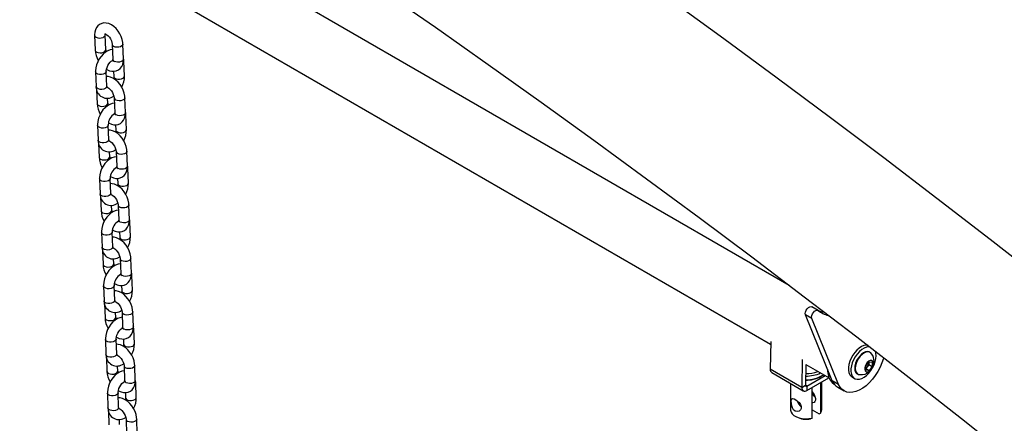
# Model space of a CAD drawing. Extents: x 0 to 42, y 0 to 29.8.
# Drawn here: x 33.4 to 34.5, y 22.8 to 23.3 of the extents above; entities that cross this region are included whole.
import ezdxf

# ---------------------------------------------------------------- set-up
doc = ezdxf.new("R2010")
doc.units = 0
doc.layers.get('0').update_dxf_attribs({"linetype": 'CONTINUOUS'})

msp = doc.modelspace()

# ---------------------------------------------------------------- linework, layer by layer
at = {"color": 7, "linetype": 'CONTINUOUS'}
for p, q in [((34.3003315, 22.9880406), (33.5052754, 23.4470167)), ((33.53696, 23.3509008), (34.2794943, 22.9222449)), ((33.5213311, 23.26834), (33.5219463, 23.2516696)), ((33.5339381, 23.2521121), (33.533323, 23.2687825)), ((33.5411114, 23.2579156), (33.5417265, 23.2412451)), ((33.5537183, 23.2416876), (33.5531032, 23.2583581)), ((33.554835, 23.2226079), (33.5542198, 23.2392783)), ((33.522429, 23.2274061), (33.5230442, 23.2107356)), ((33.535036, 23.2111781), (33.5344208, 23.2278486)), ((33.5426296, 23.2279525), (33.5428431, 23.2221653)), ((33.5357197, 23.2098984), (33.5352414, 23.2097176)), ((33.5235863, 23.2072247), (33.5241608, 23.1916558)), ((33.5361526, 23.1920983), (33.5359451, 23.1977215)), ((33.5433259, 23.1979019), (33.543941, 23.1812314)), ((33.5559329, 23.1816739), (33.5553177, 23.1983444)), ((33.5570495, 23.1625941), (33.5564344, 23.1792646)), ((33.5246435, 23.1673924), (33.5252587, 23.1507219)), ((33.5372505, 23.1511644), (33.5366354, 23.1678349)), ((33.5448441, 23.1679388), (33.5450577, 23.1621516)), ((33.5258008, 23.147211), (33.5263753, 23.1316421)), ((33.5379342, 23.1498847), (33.5374559, 23.1497039)), ((33.5383672, 23.1320846), (33.5381597, 23.1377078)), ((33.5455404, 23.1378882), (33.5461556, 23.1212177)), ((33.5581474, 23.1216602), (33.5575323, 23.1383307)), ((33.559264, 23.1025804), (33.5586489, 23.1192509)), ((33.5268581, 23.1073787), (33.5274732, 23.0907082)), ((33.539465, 23.0911507), (33.5388499, 23.1078212)), ((33.5470586, 23.1079251), (33.5472722, 23.1021379)), ((33.5401487, 23.089871), (33.5396704, 23.0896901)), ((33.5280153, 23.0871972), (33.5285898, 23.0716284)), ((33.5405817, 23.0720709), (33.5403742, 23.0776941)), ((33.5477549, 23.0778745), (33.5483701, 23.061204)), ((33.5603619, 23.0616465), (33.5597468, 23.078317)), ((33.5614786, 23.0425667), (33.5608634, 23.0592372)), ((33.5290726, 23.047365), (33.5296877, 23.0306945)), ((33.5416796, 23.031137), (33.5410644, 23.0478075)), ((33.5492732, 23.0479114), (33.5494867, 23.0421242)), ((33.5302299, 23.0271835), (33.5308044, 23.0116147)), ((33.5423632, 23.0298573), (33.541885, 23.0296764)), ((33.5427962, 23.0120572), (33.5425887, 23.0176803)), ((33.5499695, 23.0178608), (33.5505846, 23.0011903)), ((33.5625765, 23.0016328), (33.5619613, 23.0183033)), ((33.5636931, 22.982553), (33.5630779, 22.9992235)), ((33.5312871, 22.9873513), (33.5319023, 22.9706808)), ((33.5438941, 22.9711233), (33.543279, 22.9877938)), ((33.5514877, 22.9878976), (33.5517012, 22.9821105)), ((33.5324444, 22.9671698), (33.5330189, 22.951601)), ((33.5445778, 22.9698436), (33.5440995, 22.9696627)), ((33.5450107, 22.9520435), (33.5448032, 22.9576666)), ((33.552184, 22.957847), (33.5527991, 22.9411766)), ((33.564791, 22.9416191), (33.5641758, 22.9582896)), ((34.332605, 22.9599762), (34.3255339, 22.9640582)), ((34.3256412, 22.9507454), (34.3185702, 22.9548274)), ((34.3486189, 22.8812076), (34.3185702, 22.9548274)), ((34.35569, 22.8771256), (34.3256412, 22.9507454)), ((33.5659076, 22.9225393), (33.5652925, 22.9392098)), ((33.5335016, 22.9273375), (33.5341168, 22.9106671)), ((33.5461086, 22.9111096), (33.5454935, 22.92778)), ((33.5537022, 22.9278839), (33.5539158, 22.9220968)), ((34.2795394, 22.9252559), (34.2790726, 22.894107)), ((34.3911608, 22.912859), (34.3906234, 22.9131692)), ((33.5346589, 22.9071561), (33.5352334, 22.8915873)), ((33.5467923, 22.9098298), (33.546314, 22.909649)), ((34.3148947, 22.9048456), (34.314428, 22.8736968)), ((34.386311, 22.8977684), (34.3898465, 22.9021666)), ((34.3897051, 22.901616), (34.3896909, 22.901973)), ((34.3897051, 22.9019907), (34.3897051, 22.901616)), ((34.3897051, 22.901616), (34.3897051, 22.8992588)), ((34.3898465, 22.9021666), (34.393382, 22.9018505)), ((34.393382, 22.9018505), (34.393382, 22.8971362)), ((34.4061356, 22.9069569), (34.4059011, 22.9061119)), ((33.5472253, 22.8920298), (33.5470178, 22.8976529)), ((33.5543985, 22.8978333), (33.5550137, 22.8811629)), ((33.5670055, 22.8816054), (33.5663904, 22.8982758)), ((34.314428, 22.8736968), (34.2790726, 22.894107)), ((34.280729, 22.8903298), (34.3160843, 22.8699196)), ((34.3190214, 22.8995128), (34.31867, 22.8760602)), ((34.3190201, 22.8994272), (34.3449953, 22.884432)), ((34.386311, 22.8930541), (34.386311, 22.8977684)), ((34.3879373, 22.8970598), (34.386311, 22.8950366)), ((34.386311, 22.894779), (34.3898465, 22.892738)), ((34.3898465, 22.892738), (34.386311, 22.8930541)), ((34.3897051, 22.8992588), (34.3879373, 22.8970598)), ((34.3897051, 22.8992588), (34.393382, 22.8971362)), ((34.393382, 22.8971362), (34.3898465, 22.892738)), ((33.5681221, 22.8625256), (33.567507, 22.879196)), ((34.320084, 22.8752149), (34.3405228, 22.8870139)), ((34.320084, 22.8703156), (34.3447661, 22.8845643)), ((34.3354876, 22.8792079), (34.3354876, 22.8448101)), ((34.3355434, 22.8857722), (34.3369578, 22.886589)), ((34.3367773, 22.8486165), (34.3367773, 22.8799525)), ((34.35569, 22.8771256), (34.3486189, 22.8812076)), ((34.3707964, 22.8853563), (34.3736248, 22.8837235)), ((34.3766245, 22.8889198), (34.3771619, 22.8886096)), ((33.5483232, 22.8510959), (33.547708, 22.8677663)), ((33.5559168, 22.8678702), (33.5561303, 22.8620831)), ((34.3017773, 22.8781788), (34.3017773, 22.8486165)), ((34.314428, 22.8736968), (34.31867, 22.8760602)), ((34.320084, 22.8752149), (34.320084, 22.8703156)), ((34.3258709, 22.8392585), (34.3258709, 22.8736564)), ((34.354726, 22.8738495), (34.3617971, 22.8697675)), ((33.5357162, 22.8673238), (33.5363313, 22.8506533)), ((33.5368734, 22.8471424), (33.5374479, 22.8315736)), ((33.5490068, 22.8498161), (33.5485285, 22.8496353)), ((34.3258709, 22.8487286), (34.3339347, 22.8440735)), ((33.5494398, 22.8320161), (33.5492323, 22.8376392)), ((33.556613, 22.8378196), (33.5572282, 22.8211491)), ((33.56922, 22.8215916), (33.5686049, 22.8382621)), ((34.3069009, 22.8414741), (34.3083153, 22.8406573)), ((34.3258709, 22.8392585), (34.324318, 22.8385219)), ((34.3339347, 22.8440735), (34.3354876, 22.8448101))]:
    msp.add_line(p, q, dxfattribs=at)
at = {"color": 8, "linetype": 'CONTINUOUS'}
msp.add_line((34.320084, 22.8752149), (34.3186698, 22.8760313), dxfattribs=at)
at = {"color": 7, "linetype": 'CONTINUOUS', "flags": 128}
for points in [[(33.4373357, 23.5875448), (33.487659, 23.5556071), (33.5471494, 23.5173382), (33.6066171, 23.4785705), (33.6660589, 23.4393061), (33.7254714, 23.399547), (33.7848511, 23.3592956), (33.8441949, 23.3185539), (33.9034992, 23.2773242), (33.9627608, 23.2356088), (34.0219763, 23.19341), (34.0811423, 23.15073), (34.1402556, 23.1075713), (34.1993127, 23.0639362), (34.2583104, 23.019827), (34.3172453, 22.9752463), (34.376114, 22.9301965), (34.4349133, 22.8846801), (34.4936398, 22.8386995), (34.5522902, 22.7922573), (34.6048096, 22.7502144)], [(34.5849804, 22.9930543), (34.5255263, 23.0394395), (34.4659926, 23.0853601), (34.4063825, 23.1308137), (34.3466993, 23.1757977), (34.2869463, 23.2203096), (34.2271266, 23.2643469), (34.1672436, 23.3079072)], [(33.5531032, 23.2583581), (33.5529521, 23.2602083), (33.5522903, 23.2635341), (33.5511642, 23.2668359), (33.5496212, 23.2700254), (33.5477089, 23.273018), (33.5454707, 23.2757338), (33.5429435, 23.2780935), (33.5401509, 23.2800149), (33.537119, 23.2813901), (33.5344257, 23.2820216), (33.5318298, 23.2820909), (33.5293772, 23.2816168), (33.5269198, 23.2804914), (33.5249006, 23.2788685), (33.5233408, 23.2768651), (33.5222235, 23.2745393), (33.5215416, 23.2718997), (33.5213187, 23.2688674), (33.5213311, 23.26834)], [(33.5328254, 23.2701349), (33.5327985, 23.2701294), (33.5331487, 23.2700618), (33.5340029, 23.2697032), (33.5351831, 23.2689324), (33.536529, 23.2677231), (33.5378954, 23.2661081), (33.5391363, 23.2641888), (33.5401278, 23.2621198), (33.540785, 23.2600984), (33.5410855, 23.2583343), (33.5411114, 23.2579156)], [(33.533323, 23.2687825), (33.5333293, 23.2694596), (33.5334055, 23.269954)], [(33.5413189, 23.2522925), (33.5387348, 23.2518395), (33.5360713, 23.2508311), (33.533421, 23.249266), (33.5308717, 23.2471674), (33.5285375, 23.2446191), (33.5265058, 23.2417274), (33.5248312, 23.2385829), (33.5235595, 23.2352675), (33.5227383, 23.2318633), (33.5224178, 23.2284413), (33.522429, 23.2274061)], [(33.5344208, 23.2278486), (33.5344292, 23.2286284), (33.5346707, 23.2303871), (33.5352482, 23.2323822), (33.5361625, 23.234446), (33.5373556, 23.2363918), (33.538712, 23.2380426), (33.540069, 23.2392641), (33.5412359, 23.2399989), (33.5420226, 23.2402964), (33.5423021, 23.2403356), (33.5422944, 23.2403378)], [(33.5346434, 23.2301884), (33.5348986, 23.2300128), (33.5379305, 23.2286375), (33.5406237, 23.2280061), (33.5432197, 23.2279367), (33.5456723, 23.2284109), (33.5481297, 23.2295363), (33.5501489, 23.2311592), (33.5517086, 23.2331626), (33.552826, 23.2354884), (33.5535079, 23.238128), (33.5537308, 23.2411603), (33.5537183, 23.2416876)], [(33.5542198, 23.2392783), (33.5540579, 23.2411426), (33.5536777, 23.2427893)], [(33.5553177, 23.1983444), (33.5551666, 23.2001946), (33.5545049, 23.2035203), (33.5533787, 23.2068222), (33.5518358, 23.2100117), (33.5499234, 23.2130043), (33.5476852, 23.2157201), (33.5451581, 23.2180798), (33.5423654, 23.2200012), (33.5393335, 23.2213764), (33.5366403, 23.2220079), (33.5346344, 23.2220615)], [(33.5428431, 23.2221653), (33.5428347, 23.2213855), (33.5426206, 23.2198256)], [(33.5350399, 23.2101212), (33.535013, 23.2101157), (33.5353632, 23.210048), (33.5362175, 23.2096894), (33.5373976, 23.2089187), (33.5387435, 23.2077094), (33.5401099, 23.2060944), (33.5413508, 23.2041751), (33.5423423, 23.2021061), (33.5429995, 23.2000847), (33.5433, 23.1983206), (33.5433259, 23.1979019)], [(33.5435334, 23.1922788), (33.5409493, 23.1918257), (33.5382858, 23.1908174), (33.5356356, 23.1892523), (33.5330862, 23.1871537), (33.530752, 23.1846054), (33.5287204, 23.1817137), (33.5270457, 23.1785692), (33.525774, 23.1752538), (33.5249528, 23.1718496), (33.5246323, 23.1684276), (33.5246435, 23.1673924)], [(33.5368579, 23.1701746), (33.5371131, 23.1699991), (33.540145, 23.1686238), (33.5428382, 23.1679923), (33.5454342, 23.167923), (33.5478868, 23.1683972), (33.5503442, 23.1695226), (33.5523634, 23.1711455), (33.5539232, 23.1731488), (33.5550405, 23.1754747), (33.5557224, 23.1781143), (33.5559453, 23.1811466), (33.5559329, 23.1816739)], [(33.5564344, 23.1792646), (33.5562724, 23.1811289), (33.5558922, 23.1827756)], [(33.5575323, 23.1383307), (33.5573811, 23.1401809), (33.5567194, 23.1435066), (33.5555932, 23.1468085), (33.5540503, 23.149998), (33.552138, 23.1529905), (33.5498997, 23.1557063), (33.5473726, 23.1580661), (33.5445799, 23.1599875), (33.5415481, 23.1613627), (33.5388548, 23.1619942), (33.5368489, 23.1620478)], [(33.5450577, 23.1621516), (33.5450493, 23.1613718), (33.5448351, 23.1598119)], [(33.5372544, 23.1501075), (33.5372276, 23.150102), (33.5375777, 23.1500343), (33.538432, 23.1496757), (33.5396121, 23.148905), (33.540958, 23.1476957), (33.5423244, 23.1460807), (33.5435653, 23.1441614), (33.5445569, 23.1420924), (33.5452141, 23.140071), (33.5455146, 23.1383069), (33.5455404, 23.1378882)], [(33.5457479, 23.1322651), (33.5431638, 23.131812), (33.5405003, 23.1308037), (33.5378501, 23.1292385), (33.5353007, 23.1271399), (33.5329665, 23.1245917), (33.5309349, 23.1217), (33.5292602, 23.1185555), (33.5279885, 23.1152401), (33.5271673, 23.1118359), (33.5268468, 23.1084139), (33.5268581, 23.1073787)], [(33.5390725, 23.1101609), (33.5393276, 23.1099854), (33.5423595, 23.1086101), (33.5450528, 23.1079786), (33.5476487, 23.1079093), (33.5501013, 23.1083835), (33.5525587, 23.1095089), (33.554578, 23.1111317), (33.5561377, 23.1131351), (33.557255, 23.115461), (33.5579369, 23.1181006), (33.5581598, 23.1211328), (33.5581474, 23.1216602)], [(33.5586489, 23.1192509), (33.5584869, 23.1211151), (33.5581068, 23.1227619)], [(33.5597468, 23.078317), (33.5595957, 23.0801671), (33.5589339, 23.0834929), (33.5578078, 23.0867948), (33.5562648, 23.0899843), (33.5543525, 23.0929768), (33.5521142, 23.0956926), (33.5495871, 23.0980523), (33.5467944, 23.0999738), (33.5437626, 23.101349), (33.5410693, 23.1019805), (33.5390634, 23.102034)], [(33.5472722, 23.1021379), (33.5472638, 23.1013581), (33.5470496, 23.0997982)], [(33.539469, 23.0900937), (33.5394421, 23.0900883), (33.5397922, 23.0900206), (33.5406465, 23.089662), (33.5418267, 23.0888912), (33.5431725, 23.0876819), (33.5445389, 23.086067), (33.5457798, 23.0841476), (33.5467714, 23.0820787), (33.5474286, 23.0800573), (33.5477291, 23.0782932), (33.5477549, 23.0778745)], [(33.5479624, 23.0722513), (33.5453783, 23.0717983), (33.5427149, 23.0707899), (33.5400646, 23.0692248), (33.5375153, 23.0671262), (33.5351811, 23.064578), (33.5331494, 23.0616862), (33.5314747, 23.0585418), (33.530203, 23.0552264), (33.5293818, 23.0518221), (33.5290614, 23.0484002), (33.5290726, 23.047365)], [(33.541287, 23.0501472), (33.5415422, 23.0499716), (33.544574, 23.0485964), (33.5472673, 23.0479649), (33.5498632, 23.0478956), (33.5523158, 23.0483698), (33.5547733, 23.0494952), (33.5567925, 23.051118), (33.5583522, 23.0531214), (33.5594696, 23.0554473), (33.5601514, 23.0580869), (33.5603744, 23.0611191), (33.5603619, 23.0616465)], [(33.5608634, 23.0592372), (33.5607015, 23.0611014), (33.5603213, 23.0627481)], [(33.5619613, 23.0183033), (33.5618102, 23.0201534), (33.5611484, 23.0234792), (33.5600223, 23.026781), (33.5584793, 23.0299706), (33.556567, 23.0329631), (33.5543288, 23.0356789), (33.5518016, 23.0380386), (33.549009, 23.03996), (33.5459771, 23.0413353), (33.5432839, 23.0419668), (33.541278, 23.0420203)], [(33.5494867, 23.0421242), (33.5494783, 23.0413444), (33.5492642, 23.0397845)], [(33.5416835, 23.03008), (33.5416566, 23.0300745), (33.5420068, 23.0300069), (33.542861, 23.0296483), (33.5440412, 23.0288775), (33.5453871, 23.0276682), (33.5467535, 23.0260533), (33.5479944, 23.0241339), (33.5489859, 23.022065), (33.5496431, 23.0200436), (33.5499436, 23.0182795), (33.5499695, 23.0178608)], [(33.550177, 23.0122376), (33.5475929, 23.0117846), (33.5449294, 23.0107762), (33.5422791, 23.0092111), (33.5397298, 23.0071125), (33.5373956, 23.0045643), (33.535364, 23.0016725), (33.5336893, 22.998528), (33.5324176, 22.9952126), (33.5315964, 22.9918084), (33.5312759, 22.9883864), (33.5312871, 22.9873513)], [(33.5435015, 22.9901335), (33.5437567, 22.9899579), (33.5467886, 22.9885827), (33.5494818, 22.9879512), (33.5520778, 22.9878819), (33.5545304, 22.988356), (33.5569878, 22.9894814), (33.559007, 22.9911043), (33.5605667, 22.9931077), (33.5616841, 22.9954335), (33.562366, 22.9980731), (33.5625889, 23.0011054), (33.5625765, 23.0016328)], [(33.5630779, 22.9992235), (33.562916, 23.0010877), (33.5625358, 23.0027344)], [(33.5641758, 22.9582896), (33.5640247, 22.9601397), (33.563363, 22.9634655), (33.5622368, 22.9667673), (33.5606939, 22.9699568), (33.5587815, 22.9729494), (33.5565433, 22.9756652), (33.5540162, 22.9780249), (33.5512235, 22.9799463), (33.5481916, 22.9813216), (33.5454984, 22.981953), (33.5434925, 22.9820066)], [(33.5517012, 22.9821105), (33.5516928, 22.9813307), (33.5514787, 22.9797707)], [(33.543898, 22.9700663), (33.5438712, 22.9700608), (33.5442213, 22.9699932), (33.5450756, 22.9696346), (33.5462557, 22.9688638), (33.5476016, 22.9676545), (33.548968, 22.9660396), (33.5502089, 22.9641202), (33.5512004, 22.9620513), (33.5518576, 22.9600299), (33.5521582, 22.9582657), (33.552184, 22.957847)], [(34.3185702, 22.9548274), (34.318292, 22.9563441), (34.3185292, 22.9581667), (34.3192531, 22.9600738), (34.3203757, 22.9618336), (34.3217605, 22.9632324), (34.3232393, 22.9641001), (34.3246325, 22.9643313), (34.3255339, 22.9640582)], [(34.3256412, 22.9507454), (34.325363, 22.9522621), (34.3256003, 22.9540847), (34.3263242, 22.9559917), (34.3274467, 22.9577516), (34.3288316, 22.9591503), (34.3303104, 22.960018), (34.3317035, 22.9602493), (34.3328417, 22.959816)], [(33.5523915, 22.9522239), (33.5498074, 22.9517709), (33.5471439, 22.9507625), (33.5444937, 22.9491974), (33.5419443, 22.9470988), (33.5396101, 22.9445505), (33.5375785, 22.9416588), (33.5359038, 22.9385143), (33.5346321, 22.9351989), (33.5338109, 22.9317947), (33.5334904, 22.9283727), (33.5335016, 22.9273375)], [(33.5454935, 22.92778), (33.5455019, 22.9285598), (33.5457433, 22.9303185), (33.5463208, 22.9323137), (33.5472351, 22.9343774), (33.5484282, 22.9363232), (33.5497847, 22.9379741), (33.5511416, 22.9391955), (33.5523085, 22.9399304), (33.5530952, 22.9402278), (33.5533747, 22.940267), (33.553367, 22.9402692)], [(33.545716, 22.9301198), (33.5459712, 22.9299442), (33.5490031, 22.928569), (33.5516963, 22.9279375), (33.5542923, 22.9278682), (33.5567449, 22.9283423), (33.5592023, 22.9294677), (33.5612215, 22.9310906), (33.5627813, 22.933094), (33.5638986, 22.9354198), (33.5645805, 22.9380594), (33.5648034, 22.9410917), (33.564791, 22.9416191)], [(33.5652925, 22.9392098), (33.5651305, 22.941074), (33.5647503, 22.9427207)], [(33.5663904, 22.8982758), (33.5662392, 22.900126), (33.5655775, 22.9034518), (33.5644513, 22.9067536), (33.5629084, 22.9099431), (33.5609961, 22.9129357), (33.5587578, 22.9156515), (33.5562307, 22.9180112), (33.553438, 22.9199326), (33.5504062, 22.9213079), (33.5477129, 22.9219393), (33.545707, 22.9219929)], [(33.5539158, 22.9220968), (33.5539074, 22.921317), (33.5536932, 22.919757)], [(34.3888585, 22.9207485), (34.3866704, 22.9209238), (34.3841297, 22.9204725), (34.3814685, 22.9193781), (34.3787829, 22.91768), (34.3761701, 22.9154397), (34.3737245, 22.9127382), (34.3715344, 22.909673), (34.3696791, 22.906355), (34.3682255, 22.902904), (34.3672263, 22.8994449), (34.3667174, 22.8961025), (34.3667174, 22.8929979), (34.3672263, 22.890243), (34.3682255, 22.8879376), (34.3696791, 22.8861649), (34.3707964, 22.8853563)], [(34.3905145, 22.9192836), (34.3894988, 22.919291), (34.3869581, 22.9188397), (34.3842969, 22.9177453), (34.3816113, 22.9160472), (34.3789985, 22.9138069), (34.3765529, 22.9111054), (34.3743628, 22.9080402), (34.3725075, 22.9047221), (34.3710539, 22.9012712), (34.3700547, 22.897812), (34.3695459, 22.8944697), (34.3695459, 22.891365), (34.3700547, 22.8886102), (34.3710539, 22.8863048), (34.3725075, 22.8845321), (34.3743628, 22.8833562), (34.3765529, 22.8828196), (34.3789985, 22.8829417), (34.3816113, 22.883718), (34.3842969, 22.8851206), (34.3869581, 22.8870988), (34.3894988, 22.889581), (34.3918272, 22.8924774), (34.3938591, 22.8956836), (34.3955211, 22.8990835), (34.3967531, 22.9025542), (34.3975105, 22.9059704), (34.3977661, 22.9092086), (34.3977661, 22.9092086)], [(34.3906234, 22.9131692), (34.3897962, 22.9135452), (34.3879192, 22.9138236), (34.3858268, 22.9134611), (34.383624, 22.9124761), (34.3814211, 22.9109178), (34.3793287, 22.9088644), (34.3774517, 22.9064189), (34.3758842, 22.9037039), (34.3747048, 22.9008556), (34.3739727, 22.8980167), (34.3737245, 22.8953296), (34.3739727, 22.8929292), (34.3747048, 22.8909356), (34.3758842, 22.889449), (34.3766245, 22.8889198)], [(34.3927336, 22.9114006), (34.3919011, 22.9123298), (34.3903336, 22.913235), (34.3884566, 22.9135133), (34.3863642, 22.9131509), (34.3841614, 22.9121658), (34.3819585, 22.9106076), (34.3798661, 22.9085542), (34.3779891, 22.9061087), (34.3764216, 22.9033937), (34.3752422, 22.9005453), (34.3745101, 22.8977065), (34.3742619, 22.8950194), (34.3745101, 22.8926189), (34.3752422, 22.8906254), (34.3764216, 22.8891387), (34.3779891, 22.8882335), (34.3792114, 22.8879768)], [(34.3977661, 22.9092086), (34.3975105, 22.9121517), (34.3969539, 22.9141944)], [(33.5461125, 22.9100526), (33.5460857, 22.9100471), (33.5464358, 22.9099795), (33.5472901, 22.9096209), (33.5484702, 22.9088501), (33.5498161, 22.9076408), (33.5511825, 22.9060258), (33.5524234, 22.9041065), (33.553415, 22.9020376), (33.5540722, 22.9000162), (33.5543727, 22.898252), (33.5543985, 22.8978333)], [(34.4059011, 22.9061119), (34.4042941, 22.9011945), (34.4022145, 22.896307), (34.3997042, 22.8915475), (34.3968136, 22.8870119), (34.3936009, 22.8827913), (34.3901307, 22.8789706), (34.3864728, 22.8756267), (34.3827007, 22.8728267), (34.3788903, 22.870627), (34.3751183, 22.8690718), (34.3714603, 22.8681925), (34.3679902, 22.8680065), (34.3647775, 22.8685179), (34.3618869, 22.8697161), (34.3593766, 22.8715772), (34.357297, 22.8740637), (34.35569, 22.8771256)], [(34.3947963, 22.9003097), (34.3945281, 22.9020108), (34.3937526, 22.9032179), (34.3925538, 22.9038002), (34.3910616, 22.9036946), (34.3894378, 22.9029126), (34.3878582, 22.9015389), (34.3864941, 22.8997223), (34.3854933, 22.8976597), (34.3849643, 22.8955746), (34.3849643, 22.8936931), (34.3854933, 22.8922189), (34.3864941, 22.8913118), (34.3878582, 22.8910701), (34.3894378, 22.8915201), (34.3910616, 22.8926129), (34.3925538, 22.8942301), (34.3937526, 22.8961965), (34.3945281, 22.898299), (34.3947963, 22.9003097)], [(33.554606, 22.8922102), (33.5520219, 22.8917572), (33.5493584, 22.8907488), (33.5467082, 22.8891837), (33.5441589, 22.8870851), (33.5418246, 22.8845368), (33.539793, 22.8816451), (33.5381183, 22.8785006), (33.5368466, 22.8751852), (33.5360254, 22.871781), (33.5357049, 22.868359), (33.5357162, 22.8673238)], [(34.343319, 22.8941924), (34.3433826, 22.8920343), (34.3438906, 22.8881537), (34.3448967, 22.8846828), (34.3463813, 22.8816893), (34.3483156, 22.8792314), (34.3506618, 22.877357), (34.3509833, 22.8771648)], [(33.547708, 22.8677663), (33.5477164, 22.8685461), (33.5479579, 22.8703048), (33.5485353, 22.8722999), (33.5494496, 22.8743637), (33.5506427, 22.8763095), (33.5519992, 22.8779603), (33.5533562, 22.8791818), (33.5545231, 22.8799166), (33.5553098, 22.8802141), (33.5555893, 22.8802533), (33.5555816, 22.8802555)], [(33.5479306, 22.8701061), (33.5481858, 22.8699305), (33.5512176, 22.8685553), (33.5539109, 22.8679238), (33.5565068, 22.8678545), (33.5589594, 22.8683286), (33.5614168, 22.869454), (33.5634361, 22.8710769), (33.5649958, 22.8730803), (33.5661132, 22.8754061), (33.566795, 22.8780457), (33.567018, 22.881078), (33.5670055, 22.8816054)], [(33.567507, 22.879196), (33.567345, 22.8810603), (33.5669649, 22.882707)], [(34.3258709, 22.8688083), (34.326914, 22.8676648), (34.3282324, 22.8656897), (34.3291822, 22.8635325), (34.3296793, 22.8613849), (34.3296793, 22.8594377), (34.3291822, 22.8578639), (34.3282324, 22.8568035), (34.326914, 22.8563505), (34.3258709, 22.8564113)], [(33.5686049, 22.8382621), (33.5684538, 22.8401123), (33.567792, 22.8434381), (33.5666659, 22.8467399), (33.5651229, 22.8499294), (33.5632106, 22.852922), (33.5609724, 22.8556378), (33.5584452, 22.8579975), (33.5556526, 22.8599189), (33.5526207, 22.8612941), (33.5499274, 22.8619256), (33.5479216, 22.8619792)], [(33.5561303, 22.8620831), (33.5561219, 22.8613033), (33.5559077, 22.8597433)], [(34.3069029, 22.8471888), (34.3052604, 22.8486116), (34.3040242, 22.8506377), (34.3031748, 22.8531472), (34.302712, 22.8559039), (34.3026219, 22.858234), (34.3028136, 22.8598272), (34.303309, 22.8608308), (34.3042762, 22.8612041), (34.3057928, 22.8608177), (34.3076047, 22.8598222), (34.3094692, 22.8584438), (34.3113074, 22.8567044), (34.312918, 22.8545678), (34.313837, 22.8522158), (34.3137957, 22.8501232), (34.313004, 22.8484488), (34.3115551, 22.8471694), (34.3095448, 22.8465564), (34.3074396, 22.8469201), (34.3069029, 22.8471888)], [(33.5483271, 22.8500389), (33.5483002, 22.8500334), (33.5486503, 22.8499658), (33.5495046, 22.8496072), (33.5506848, 22.8488364), (33.5520306, 22.8476271), (33.553397, 22.8460121), (33.554638, 22.8440928), (33.5556295, 22.8420238), (33.5562867, 22.8400024), (33.5565872, 22.8382383), (33.556613, 22.8378196)], [(34.3017773, 22.8486165), (34.3017911, 22.848215), (34.3023335, 22.8460897), (34.303642, 22.8440788), (34.3056574, 22.842273), (34.3082886, 22.840754), (34.3114167, 22.8395905), (34.3149002, 22.8388351), (34.3185816, 22.838522), (34.3222945, 22.8386653), (34.3258709, 22.8392585)], [(34.3354876, 22.8448101), (34.3365152, 22.8468747), (34.3367773, 22.8486165)]]:
    msp.add_lwpolyline(points, dxfattribs=at)
at = {"color": 8, "linetype": 'CONTINUOUS', "flags": 128}
for points in [[(33.5230844, 23.2661121), (33.5247899, 23.2654958), (33.5268015, 23.2652492), (33.5288765, 23.2654021), (33.5307645, 23.2659361), (33.532238, 23.2667867), (33.5331191, 23.2678514), (33.533323, 23.2687825)], [(33.5531033, 23.2583567), (33.5528994, 23.257427), (33.5520182, 23.2563623), (33.5505448, 23.2555117), (33.5486567, 23.2549777), (33.5465818, 23.2548248), (33.5445702, 23.2550713), (33.5428646, 23.2556876)], [(33.5236995, 23.2494416), (33.5254051, 23.2488253), (33.5274167, 23.2485787), (33.5294916, 23.2487317), (33.5313797, 23.2492656), (33.5328531, 23.2501162), (33.5337343, 23.2511809), (33.5339381, 23.2521131)], [(33.5537183, 23.2416876), (33.5535145, 23.2407565), (33.5526334, 23.2396918), (33.5511599, 23.2388412), (33.5492719, 23.2383073), (33.5471969, 23.2381543), (33.5451853, 23.2384009), (33.5434798, 23.2390172)], [(33.5344217, 23.227818), (33.534399, 23.2274905), (33.533859, 23.226366), (33.5326636, 23.2253936), (33.5309569, 23.2246906), (33.5289448, 23.2243418), (33.52687, 23.2243894), (33.5249828, 23.2248275), (33.5235107, 23.2256032), (33.5226314, 23.2266232), (33.5224289, 23.2274078)], [(33.5428431, 23.2221656), (33.5430455, 23.2213824), (33.5439248, 23.2203625), (33.5453969, 23.2195867), (33.5472841, 23.2191486), (33.5493589, 23.2191011), (33.551371, 23.2194498), (33.5530777, 23.2201528), (33.5542731, 23.2211252), (33.5548132, 23.2222497), (33.5548349, 23.2226094)], [(33.535036, 23.2111781), (33.5350142, 23.21082), (33.5344741, 23.2096955), (33.5332787, 23.2087231), (33.531572, 23.2080201), (33.5295599, 23.2076714), (33.5274851, 23.2077189), (33.5255979, 23.208157), (33.5241259, 23.2089328), (33.5232465, 23.2099527), (33.5230442, 23.2107356)], [(33.5259141, 23.1894279), (33.5276196, 23.1888116), (33.5296312, 23.188565), (33.5317061, 23.1887179), (33.5335942, 23.1892519), (33.5350677, 23.1901025), (33.5359488, 23.1911672), (33.5361526, 23.1920994)], [(33.5553178, 23.198343), (33.5551139, 23.1974132), (33.5542328, 23.1963486), (33.5527593, 23.195498), (33.5508712, 23.194964), (33.5487963, 23.1948111), (33.5467847, 23.1950576), (33.5450792, 23.1956739)], [(33.5559329, 23.1816739), (33.555729, 23.1807428), (33.5548479, 23.1796781), (33.5533745, 23.1788275), (33.5514864, 23.1782935), (33.5494114, 23.1781406), (33.5473999, 23.1783872), (33.5456943, 23.1790035)], [(33.5366362, 23.1678043), (33.5366135, 23.1674768), (33.5360735, 23.1663522), (33.5348781, 23.1653798), (33.5331714, 23.1646769), (33.5311593, 23.1643281), (33.5290845, 23.1643757), (33.5271973, 23.1648137), (33.5257252, 23.1655895), (33.5248459, 23.1666095), (33.5246435, 23.1673941)], [(33.5450577, 23.1621519), (33.54526, 23.1613687), (33.5461394, 23.1603488), (33.5476114, 23.159573), (33.5494987, 23.1591349), (33.5515734, 23.1590874), (33.5535855, 23.1594361), (33.5552922, 23.1601391), (33.5564877, 23.1611115), (33.5570277, 23.162236), (33.5570494, 23.1625957)], [(33.5372505, 23.1511644), (33.5372287, 23.1508063), (33.5366887, 23.1496818), (33.5354932, 23.1487094), (33.5337865, 23.1480064), (33.5317745, 23.1476576), (33.5296997, 23.1477052), (33.5278124, 23.1481433), (33.5263404, 23.1489191), (33.5254611, 23.149939), (33.5252587, 23.1507219)], [(33.5575323, 23.1383292), (33.5573284, 23.1373995), (33.5564473, 23.1363349), (33.5549738, 23.1354843), (33.5530858, 23.1349503), (33.5510108, 23.1347974), (33.5489993, 23.1350439), (33.5472937, 23.1356602)], [(33.5281286, 23.1294142), (33.5298341, 23.1287979), (33.5318457, 23.1285513), (33.5339207, 23.1287042), (33.5358087, 23.1292382), (33.5372822, 23.1300888), (33.5381633, 23.1311535), (33.5383671, 23.1320857)], [(33.5581474, 23.1216602), (33.5579436, 23.1207291), (33.5570624, 23.1196644), (33.555589, 23.1188138), (33.5537009, 23.1182798), (33.551626, 23.1181269), (33.5496144, 23.1183734), (33.5479088, 23.1189897)], [(33.5388508, 23.1077906), (33.5388281, 23.1074631), (33.5382881, 23.1063385), (33.5370926, 23.1053661), (33.5353859, 23.1046632), (33.5333738, 23.1043144), (33.5312991, 23.1043619), (33.5294118, 23.1048), (33.5279398, 23.1055758), (33.5270604, 23.1065957), (33.526858, 23.1073804)], [(33.5472722, 23.1021381), (33.5474746, 23.101355), (33.5483539, 23.1003351), (33.549826, 23.0995593), (33.5517132, 23.0991212), (33.553788, 23.0990736), (33.5558001, 23.0994224), (33.5575067, 23.1001254), (33.5587022, 23.1010978), (33.5592422, 23.1022223), (33.559264, 23.102582)], [(33.539465, 23.0911507), (33.5394432, 23.0907926), (33.5389032, 23.0896681), (33.5377078, 23.0886957), (33.5360011, 23.0879927), (33.533989, 23.0876439), (33.5319142, 23.0876915), (33.530027, 23.0881295), (33.5285549, 23.0889053), (33.5276756, 23.0899253), (33.5274732, 23.0907082)], [(33.5597468, 23.0783155), (33.5595429, 23.0773858), (33.5586618, 23.0763212), (33.5571884, 23.0754706), (33.5553003, 23.0749366), (33.5532253, 23.0747837), (33.5512138, 23.0750302), (33.5495082, 23.0756465)], [(33.5303431, 23.0694004), (33.5320487, 23.0687841), (33.5340602, 23.0685376), (33.5361352, 23.0686905), (33.5380233, 23.0692245), (33.5394967, 23.0700751), (33.5403778, 23.0711397), (33.5405816, 23.072072)], [(33.5603619, 23.0616465), (33.5601581, 23.0607153), (33.559277, 23.0596507), (33.5578035, 23.0588001), (33.5559154, 23.0582661), (33.5538405, 23.0581132), (33.5518289, 23.0583597), (33.5501234, 23.058976)], [(33.5410653, 23.0477769), (33.5410426, 23.0474494), (33.5405026, 23.0463248), (33.5393071, 23.0453524), (33.5376004, 23.0446494), (33.5355884, 23.0443007), (33.5335136, 23.0443482), (33.5316263, 23.0447863), (33.5301543, 23.0455621), (33.529275, 23.046582), (33.5290725, 23.0473667)], [(33.5494867, 23.0421244), (33.5496891, 23.0413413), (33.5505684, 23.0403213), (33.5520405, 23.0395455), (33.5539277, 23.0391075), (33.5560025, 23.0390599), (33.5580146, 23.0394087), (33.5597213, 23.0401117), (33.5609167, 23.0410841), (33.5614567, 23.0422086), (33.5614785, 23.0425683)], [(33.5416796, 23.031137), (33.5416577, 23.0307789), (33.5411177, 23.0296543), (33.5399223, 23.0286819), (33.5382156, 23.027979), (33.5362035, 23.0276302), (33.5341287, 23.0276778), (33.5322415, 23.0281158), (33.5307694, 23.0288916), (33.5298901, 23.0299116), (33.5296877, 23.0306945)], [(33.5325576, 23.0093867), (33.5342632, 23.0087704), (33.5362748, 23.0085239), (33.5383497, 23.0086768), (33.5402378, 23.0092108), (33.5417112, 23.0100614), (33.5425924, 23.011126), (33.5427962, 23.0120583)], [(33.5619614, 23.0183018), (33.5617575, 23.0173721), (33.5608763, 23.0163075), (33.5594029, 23.0154568), (33.5575148, 23.0149229), (33.5554399, 23.0147699), (33.5534283, 23.0150165), (33.5517227, 23.0156328)], [(33.5625765, 23.0016328), (33.5623726, 23.0007016), (33.5614915, 22.999637), (33.560018, 22.9987864), (33.55813, 22.9982524), (33.556055, 22.9980995), (33.5540435, 22.998346), (33.5523379, 22.9989623)], [(33.5432798, 22.9877631), (33.5432571, 22.9874356), (33.5427171, 22.9863111), (33.5415217, 22.9853387), (33.539815, 22.9846357), (33.5378029, 22.984287), (33.5357281, 22.9843345), (33.5338409, 22.9847726), (33.5323688, 22.9855484), (33.5314895, 22.9865683), (33.5312871, 22.9873529)], [(33.5517012, 22.9821107), (33.5519036, 22.9813276), (33.552783, 22.9803076), (33.554255, 22.9795318), (33.5561422, 22.9790938), (33.558217, 22.9790462), (33.5602291, 22.979395), (33.5619358, 22.9800979), (33.5631312, 22.9810703), (33.5636713, 22.9821949), (33.563693, 22.9825546)], [(33.5438941, 22.9711233), (33.5438723, 22.9707652), (33.5433323, 22.9696406), (33.5421368, 22.9686682), (33.5404301, 22.9679653), (33.538418, 22.9676165), (33.5363433, 22.967664), (33.534456, 22.9681021), (33.532984, 22.9688779), (33.5321046, 22.9698978), (33.5319023, 22.9706808)], [(33.5641759, 22.9582881), (33.563972, 22.9573584), (33.5630909, 22.9562937), (33.5616174, 22.9554431), (33.5597294, 22.9549092), (33.5576544, 22.9547562), (33.5556428, 22.9550028), (33.5539373, 22.9556191)], [(33.5347722, 22.949373), (33.5364777, 22.9487567), (33.5384893, 22.9485102), (33.5405642, 22.9486631), (33.5424523, 22.9491971), (33.5439258, 22.9500477), (33.5448069, 22.9511123), (33.5450107, 22.9520445)], [(33.564791, 22.9416191), (33.5645871, 22.9406879), (33.563706, 22.9396233), (33.5622326, 22.9387727), (33.5603445, 22.9382387), (33.5582695, 22.9380858), (33.556258, 22.9383323), (33.5545524, 22.9389486)], [(33.5454944, 22.9277494), (33.5454717, 22.9274219), (33.5449316, 22.9262974), (33.5437362, 22.925325), (33.5420295, 22.924622), (33.5400174, 22.9242733), (33.5379426, 22.9243208), (33.5360554, 22.9247589), (33.5345833, 22.9255347), (33.533704, 22.9265546), (33.5335016, 22.9273392)], [(33.5539158, 22.922097), (33.5541181, 22.9213138), (33.5549975, 22.9202939), (33.5564695, 22.9195181), (33.5583568, 22.91908), (33.5604316, 22.9190325), (33.5624436, 22.9193813), (33.5641503, 22.9200842), (33.5653458, 22.9210566), (33.5658858, 22.9221812), (33.5659076, 22.9225409)], [(33.5461086, 22.9111096), (33.5460868, 22.9107515), (33.5455468, 22.9096269), (33.5443513, 22.9086545), (33.5426446, 22.9079515), (33.5406326, 22.9076028), (33.5385578, 22.9076503), (33.5366705, 22.9080884), (33.5351985, 22.9088642), (33.5343192, 22.9098841), (33.5341168, 22.9106671)], [(33.5369867, 22.8893593), (33.5386923, 22.888743), (33.5407038, 22.8884964), (33.5427788, 22.8886494), (33.5446668, 22.8891834), (33.5461403, 22.890034), (33.5470214, 22.8910986), (33.5472252, 22.8920308)], [(33.5663904, 22.8982744), (33.5661865, 22.8973447), (33.5653054, 22.89628), (33.5638319, 22.8954294), (33.5619439, 22.8948954), (33.5598689, 22.8947425), (33.5578574, 22.8949891), (33.5561518, 22.8956054)], [(33.5670055, 22.8816054), (33.5668017, 22.8806742), (33.5659205, 22.8796095), (33.5644471, 22.8787589), (33.562559, 22.878225), (33.5604841, 22.878072), (33.5584725, 22.8783186), (33.5567669, 22.8789349)], [(33.5477089, 22.8677357), (33.5476862, 22.8674082), (33.5471462, 22.8662837), (33.5459507, 22.8653113), (33.544244, 22.8646083), (33.5422319, 22.8642596), (33.5401572, 22.8643071), (33.5382699, 22.8647452), (33.5367979, 22.865521), (33.5359185, 22.8665409), (33.5357161, 22.8673255)], [(33.5561303, 22.8620833), (33.5563327, 22.8613001), (33.557212, 22.8602802), (33.5586841, 22.8595044), (33.5605713, 22.8590663), (33.5626461, 22.8590188), (33.5646582, 22.8593675), (33.5663648, 22.8600705), (33.5675603, 22.8610429), (33.5681003, 22.8621675), (33.5681221, 22.8625271)], [(33.5483232, 22.8510959), (33.5483013, 22.8507377), (33.5477613, 22.8496132), (33.5465659, 22.8486408), (33.5448592, 22.8479378), (33.5428471, 22.8475891), (33.5407723, 22.8476366), (33.5388851, 22.8480747), (33.537413, 22.8488505), (33.5365337, 22.8498704), (33.5363313, 22.8506533)], [(33.5686049, 22.8382607), (33.568401, 22.837331), (33.5675199, 22.8362663), (33.5660465, 22.8354157), (33.5641584, 22.8348817), (33.5620835, 22.8347288), (33.5600719, 22.8349753), (33.5583663, 22.8355916)]]:
    msp.add_lwpolyline(points, dxfattribs=at)
at = {"color": 8, "linetype": 'CONTINUOUS'}
for centre, radius, start, end in [((33.5239732, 23.268614), 0.0026552, 185.5571325, 250.4417613), ((33.543765, 23.2582024), 0.0026711, 186.7833737, 250.3004305), ((33.5245932, 23.2519488), 0.0026618, 186.0703584, 250.3829483), ((33.5443729, 23.2415238), 0.002661, 186.0114448, 250.3897244), ((33.5518652, 23.2393115), 0.0023548, 313.3763536, 359.2367468), ((33.5268077, 23.1919351), 0.0026618, 186.0703584, 250.3829483), ((33.5459796, 23.1981887), 0.0026711, 186.7833737, 250.3004305), ((33.5465874, 23.1815101), 0.002661, 186.0114448, 250.3897244), ((33.5540797, 23.1792978), 0.0023548, 313.3763536, 359.2367468), ((33.5481941, 23.138175), 0.0026711, 186.7833737, 250.3004305), ((33.5290222, 23.1319214), 0.0026618, 186.0703584, 250.3829483), ((33.5488019, 23.1214964), 0.002661, 186.0114448, 250.3897244), ((33.5562943, 23.1192841), 0.0023548, 313.3763536, 359.2367468), ((33.5504086, 23.0781613), 0.0026711, 186.7833737, 250.3004305), ((33.5312368, 23.0719077), 0.0026618, 186.0703584, 250.3829483), ((33.5510165, 23.0614827), 0.002661, 186.0114448, 250.3897244), ((33.5585088, 23.0592704), 0.0023548, 313.3763536, 359.2367468), ((33.5334513, 23.011894), 0.0026618, 186.0703584, 250.3829483), ((33.5526231, 23.0181475), 0.0026711, 186.7833738, 250.3004305), ((33.553231, 23.001469), 0.002661, 186.0114448, 250.3897244), ((33.5607233, 22.9992567), 0.0023548, 313.3763536, 359.2367468), ((33.5548377, 22.9581338), 0.0026711, 186.7833738, 250.3004305), ((33.5356658, 22.9518803), 0.0026618, 186.0703584, 250.3829483), ((33.5554455, 22.9414553), 0.002661, 186.0114448, 250.3897244), ((33.5629378, 22.939243), 0.0023548, 313.3763536, 359.2367468), ((33.5378803, 22.8918666), 0.0026618, 186.0703584, 250.3829483), ((33.5570522, 22.8981201), 0.0026711, 186.7833737, 250.3004305), ((33.55766, 22.8814415), 0.002661, 186.0114448, 250.3897244), ((33.5651524, 22.8792293), 0.0023548, 313.3763536, 359.2367468), ((33.5592667, 22.8381064), 0.0026711, 186.7833737, 250.3004305)]:
    msp.add_arc(centre, radius, start, end, dxfattribs=at)
at = {"color": 7, "linetype": 'CONTINUOUS'}
for centre, radius, start, end in [((33.5467057, 23.2527147), 0.0247815, 182.4170586, 211.2284487), ((33.5424837, 23.2522889), 0.0085474, 181.1855782, 196.9945363), ((33.5377239, 23.2408626), 0.0040209, 339.5104379, 5.459439), ((33.5309981, 23.2218987), 0.0238475, 330.4769493, 1.7040734), ((33.5354655, 23.2101504), 0.0124351, 177.3026962, 307.0306097), ((33.5384616, 23.2110132), 0.0034296, 177.2441356, 206.7129471), ((33.5489202, 23.192701), 0.0247815, 182.4170586, 211.2284487), ((33.5446982, 23.1922752), 0.0085474, 181.1855782, 196.9945363), ((33.5504879, 23.1679924), 0.0138534, 119.060402, 180.6515854), ((33.5399384, 23.1808489), 0.0040209, 339.5104379, 5.459439), ((33.5332126, 23.161885), 0.0238475, 330.4769493, 1.7040734), ((33.53768, 23.1501367), 0.0124351, 177.3026962, 307.0306097), ((33.5406761, 23.1509995), 0.0034296, 177.2441356, 206.7129471), ((33.5511347, 23.1326872), 0.0247815, 182.4170586, 211.2284487), ((33.5469127, 23.1322615), 0.0085474, 181.1855782, 196.9945363), ((33.5527024, 23.1079787), 0.0138534, 119.060402, 180.6515854), ((33.5421529, 23.1208352), 0.0040209, 339.5104379, 5.459439), ((33.5354271, 23.1018713), 0.0238475, 330.4769493, 1.7040734), ((33.5398946, 23.090123), 0.0124351, 177.3026962, 307.0306097), ((33.5428906, 23.0909858), 0.0034296, 177.2441356, 206.7129471), ((33.5533493, 23.0726735), 0.0247815, 182.4170586, 211.2284487), ((33.5491273, 23.0722478), 0.0085474, 181.1855782, 196.9945363), ((33.554917, 23.047965), 0.0138534, 119.060402, 180.6515854), ((33.5443674, 23.0608215), 0.0040209, 339.5104379, 5.459439), ((33.5376416, 23.0418575), 0.0238475, 330.4769493, 1.7040734), ((33.5421091, 23.0301093), 0.0124351, 177.3026962, 307.0306097), ((33.5451052, 23.0309721), 0.0034296, 177.2441356, 206.7129471), ((33.5555638, 23.0126598), 0.0247815, 182.4170586, 211.2284487), ((33.5513418, 23.0122341), 0.0085474, 181.1855782, 196.9945363), ((33.5571315, 22.9879513), 0.0138534, 119.060402, 180.6515854), ((33.546582, 23.0008077), 0.0040209, 339.5104379, 5.459439), ((33.5398562, 22.9818438), 0.0238475, 330.4769493, 1.7040734), ((33.5443236, 22.9700956), 0.0124351, 177.3026962, 307.0306097), ((33.5473197, 22.9709584), 0.0034296, 177.2441356, 206.7129471), ((34.3513836, 22.9834784), 0.0300617, 231.9176804, 255.9245795), ((34.3447986, 22.9890085), 0.0315854, 247.9762604, 260.1990006), ((33.5577783, 22.9526461), 0.0247815, 182.4170586, 211.2284487), ((33.5535563, 22.9522203), 0.0085474, 181.1855782, 196.9945363), ((33.5487965, 22.940794), 0.0040209, 339.5104379, 5.459439), ((33.5420707, 22.9218301), 0.0238475, 330.4769493, 1.7040734), ((33.5465381, 22.9100819), 0.0124351, 177.3026962, 307.0306097), ((33.5495342, 22.9109447), 0.0034296, 177.2441356, 206.7129471), ((34.3805397, 22.902825), 0.0149075, 264.8877625, 0), ((34.3820388, 22.9019694), 0.0076745, 320.2279276, 357.3607126), ((34.3805397, 22.902825), 0.0149075, 0, 35.117614), ((33.5599928, 22.8926324), 0.0247815, 182.4170586, 211.2284487), ((33.5557708, 22.8922066), 0.0085474, 181.1855782, 196.9945363), ((34.282924, 22.8935441), 0.0038923, 171.6841563, 235.6704647), ((34.3196919, 22.9242838), 0.0378484, 268.6885187, 294.7176485), ((34.3195653, 22.9250272), 0.0358013, 268.8830199, 291.1817092), ((34.3827346, 22.9011337), 0.006608, 302.7670006, 321.9377496), ((33.551011, 22.8807803), 0.0040209, 339.5104379, 5.459439), ((34.319832, 22.9154323), 0.0335644, 268.1649893, 297.9106943), ((34.3201968, 22.9167624), 0.0344289, 267.6156452, 303.0568021), ((34.3622895, 22.8863406), 0.0146025, 200.5799022, 238.8045399), ((34.3178771, 22.8730453), 0.0035101, 169.3026591, 308.9547225), ((34.3195323, 22.8758973), 0.0008775, 169.3026591, 308.9547225), ((33.5442852, 22.8618164), 0.0238475, 330.4769493, 1.7040734), ((34.321398, 22.8620997), 0.0126471, 196.1971814, 233.202083), ((34.3361813, 22.87292), 0.0119404, 210.2894936, 234.3813652), ((33.5487527, 22.8500682), 0.0124351, 177.3026962, 307.0306097), ((33.5517488, 22.850931), 0.0034296, 177.2441356, 206.7129471), ((34.3192084, 22.8612596), 0.0233048, 242.1332793, 282.6652773)]:
    msp.add_arc(centre, radius, start, end, dxfattribs=at)

doc.saveas('drawing.dxf')
